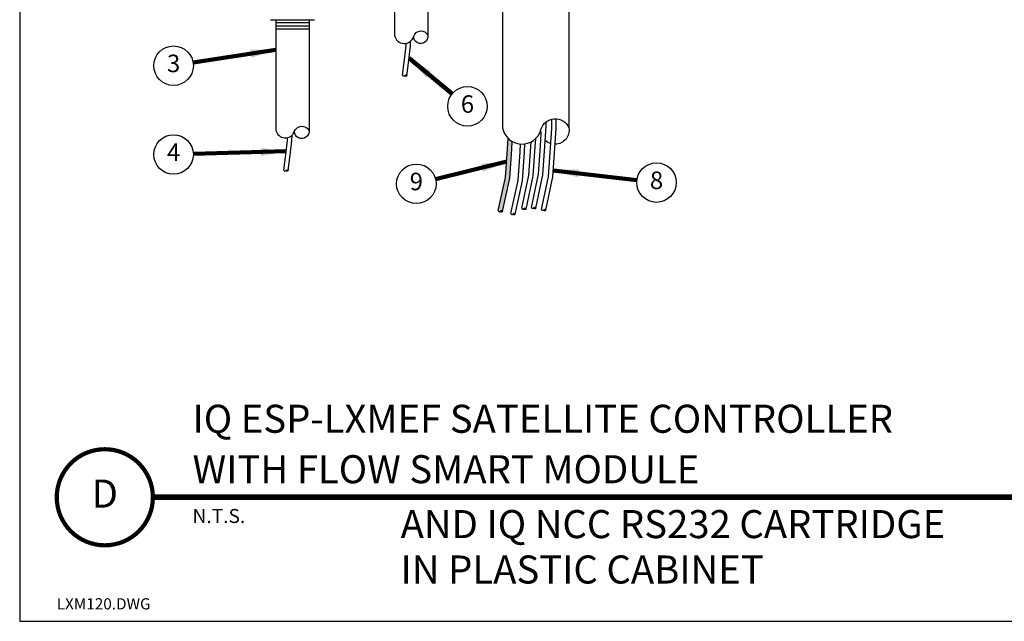
# Model space of a CAD drawing. Extents: x 0 to 16.5, y 0 to 10.4.
# Drawn here: x 0 to 7, y 0 to 4.3 of the extents above; entities that cross this region are included whole.
import ezdxf
from ezdxf.enums import TextEntityAlignment as Align

# ---------------------------------------------------------------- set-up
doc = ezdxf.new("R2010")
doc.units = 0
doc.header["$MEASUREMENT"] = 0
doc.layers.get('0').update_dxf_attribs({"linetype": 'CONTINUOUS'})
for name, color, linetype in [('image', 7, 'CONTINUOUS'), ('text_bubbles', 6, 'CONTINUOUS'), ('title', 4, 'CONTINUOUS')]:
    doc.layers.add(name, color=color, linetype=linetype)
doc.styles.add('ARIAL', font='ARIAL.TTF')
doc.styles.add('L100', font='romans.shx', dxfattribs={"height": 0.1})
doc.styles.add('L200', font='ARIAL.TTF', dxfattribs={"height": 0.2})
doc.styles.add('L80', font='romans__.ttf', dxfattribs={"height": 0.08})
doc.styles.add('WIDFlagNote', font='romans.shx')
doc.dimstyles.get("Standard").update_dxf_attribs({"dimtxt": 0.18, "dimasz": 0.18, "dimexe": 0.18, "dimexo": 0.0625, "dimgap": 0.09, "dimtad": 0, "dimtih": 1, "dimtoh": 1, "dimdec": 4, "dimzin": 0, "dimdsep": 46, "dimtxsty": 'Standard', "dimcen": 0.09, "dimadec": 0, "dimazin": 0, "dimtfac": 1, "dimtdec": 4, "dimtofl": 0, "dimtmove": 2, "dimatfit": 3, "dimfxl": 0, "dimtolj": 1, "dimtzin": 0, "dimarcsym": 0})

# ---------------------------------------------------------------- blocks, each defined once
blk = doc.blocks.new('titleblock')
at = {"layer": 'title'}
blk.add_lwpolyline([(0, 0), (16.49, 0), (16.49, 10.44), (0, 10.44)], close=True, dxfattribs=at)
at = {"layer": 'title', "color": 3, "const_width": 0.03}
blk.add_lwpolyline([(0.6064, 0.5417, 1), (0.6064, 1.2267, 1)], format="xyb", close=True, dxfattribs=at)
at = {"layer": 'title', "color": 3, "const_width": 0.04}
blk.add_lwpolyline([(0.9489, 0.8842), (8.261, 0.8842)], dxfattribs=at)
at = {"layer": 'title', "style": 'L200'}
for tag, p in [('TITLE1', (1.2314, 1.3437)), ('TITLE2', (1.2314, 0.9842)), ('TITLE3', (2.7136, 0.5928)), ('TITLE4', (2.7136, 0.2693))]:
    blk.add_attdef(tag, p, '', height=0.2, dxfattribs=at)
blk.add_attdef('D', text='', height=0.2, dxfattribs=at).set_placement((0.6064, 0.8842), align=Align.MIDDLE)
at = {"layer": 'title', "color": 7, "style": 'L80'}
blk.add_attdef('REVISED', text='', height=0.08, dxfattribs=at).set_placement((8.261, 0.9696), align=Align.RIGHT)
at = {"layer": 'title', "color": 7}
for tag, p, height, style in [('SCALE', (1.2314, 0.7006), 0.1, 'L100'), ('DWG-NAME', (0.2639, 0.0847), 0.08, 'L80')]:
    blk.add_attdef(tag, p, '', height=height, dxfattribs=dict(at, style=style))
blk = doc.blocks.new('WID_FlagNote')
blk.add_circle((0.007, -0.153), 0.563)
at = {"style": 'WIDFlagNote'}
blk.add_attdef('NO.', text='', height=0.5, dxfattribs=at).set_placement((0.007, -0.153), align=Align.MIDDLE)

msp = doc.modelspace()

# ---------------------------------------------------------------- hatches: boundary and pattern name
at = {"layer": 'image'}
msp.add_hatch(color=256, dxfattribs=at).paths.add_polyline_path([(3.5054, 3.3647), (3.5088, 3.42, -0.067166), (3.479, 3.4427), (3.4744, 3.3667), (3.4602, 3.1629), (3.4091, 2.9273, 0.75), (3.4243, 2.924, -0.75), (3.4395, 2.9207), (3.4911, 3.1585)])

# ---------------------------------------------------------------- linework, layer by layer
for p, q in [((2.6706, 5.239), (2.6706, 4.1765)), ((2.9069, 5.239), (2.9069, 4.1765)), ((3.4401, 5.11), (3.4401, 3.5178)), ((3.9122, 5.11), (3.9122, 3.5178)), ((1.7862, 4.2884), (2.1009, 4.2884)), ((1.8254, 4.2884), (1.8254, 3.4995)), ((2.0617, 4.2884), (2.0617, 3.4995)), ((1.8254, 4.2677), (2.0617, 4.2677)), ((2.0617, 4.2425), (1.8254, 4.2425)), ((1.8254, 4.2229), (2.0617, 4.2229))]:
    msp.add_line(p, q, dxfattribs=at)
for points in [[(2.6706, 4.1765, 0.800992), (2.8071, 4.1699, -0.711203), (2.9069, 4.1765, -1.111314), (2.8071, 4.1699, -1.111314)], [(2.7277, 3.8933, 0.75), (2.7432, 3.8913, -0.75), (2.7586, 3.8893, -0.75), (2.7432, 3.8913)], [(3.4401, 3.5178, 0.800992), (3.7129, 3.5046, -0.711203), (3.9122, 3.5178, -0.459931), (3.815, 3.4002, -0.459931)], [(1.8254, 3.4995, 0.748598), (1.9561, 3.4903, -0.632807), (2.0617, 3.4995, -1.011478), (1.9561, 3.4903, -1.011478)], [(3.7159, 3.4757, -0.072719), (3.7129, 3.5046)], [(3.7841, 3.4045, -0.11653), (3.7442, 3.4277)], [(1.8826, 3.2163, 0.75), (1.898, 3.2143, -0.75), (1.9134, 3.2123, -0.75), (1.898, 3.2143)], [(3.6454, 2.9506, 0.75), (3.6606, 2.9473, -0.75), (3.6758, 2.944, -0.75), (3.6606, 2.9473)], [(3.4091, 2.9273, 0.75), (3.4243, 2.924, -0.75), (3.4395, 2.9207, -0.75), (3.4243, 2.924)], [(3.4992, 2.9077, 0.75), (3.5144, 2.9044, -0.75), (3.5296, 2.9011, -0.75), (3.5144, 2.9044)], [(3.5766, 2.9449, 0.75), (3.5918, 2.9416, -0.75), (3.607, 2.9383, -0.75), (3.5918, 2.9416)], [(3.7171, 2.9363, 0.75), (3.7323, 2.933, -0.75), (3.7475, 2.9297, -0.75), (3.7323, 2.933)]]:
    msp.add_lwpolyline(points, format="xyb", dxfattribs=at)
at = {"layer": 'image', "flags": 128}
for points in [[(2.7277, 3.8933), (2.7419, 4.0035), (2.7532, 4.1053), (2.7536, 4.1199)], [(2.7586, 3.8893), (2.7728, 3.9998), (2.7843, 4.1031), (2.7852, 4.1354)], [(3.7171, 2.9363), (3.7682, 3.1718), (3.7823, 3.3757), (3.7909, 3.5149), (3.7909, 3.5795)], [(3.7475, 2.9297), (3.7991, 3.1674), (3.8134, 3.3736), (3.822, 3.514), (3.822, 3.582)], [(3.6758, 2.944), (3.7274, 3.1818), (3.7417, 3.388), (3.7503, 3.5283), (3.7503, 3.5604)], [(1.8826, 3.2163), (1.8967, 3.3265), (1.908, 3.4283), (1.9086, 3.4479)], [(1.9134, 3.2123), (1.9276, 3.3228), (1.9391, 3.4261), (1.9402, 3.4657)], [(3.4091, 2.9273), (3.4602, 3.1629), (3.4744, 3.3667), (3.479, 3.4427)], [(3.607, 2.9383), (3.6586, 3.176), (3.6729, 3.3822), (3.6766, 3.4425)], [(3.6454, 2.9506), (3.6965, 3.1862), (3.7107, 3.39), (3.7159, 3.4757)], [(3.4395, 2.9207), (3.4911, 3.1585), (3.5054, 3.3647), (3.5088, 3.42)], [(3.4992, 2.9077), (3.5503, 3.1432), (3.5645, 3.347), (3.5679, 3.4021)], [(3.5296, 2.9011), (3.5812, 3.1388), (3.5955, 3.345), (3.5991, 3.4034)], [(3.5766, 2.9449), (3.6277, 3.1804), (3.6419, 3.3843), (3.644, 3.4183)]]:
    msp.add_lwpolyline(points, dxfattribs=at)

# ---------------------------------------------------------------- block references
at = {"layer": 'text_bubbles', "xscale": 0.2499994999999977, "yscale": 0.2499994999999977, "zscale": 0.2499994999999975}
for p, values in [((1.0947, 3.9988), {'NO.': '3'}), ((3.188, 3.709), {'NO.': '6'}), ((1.0947, 3.3658), {'NO.': '4'}), ((2.8239, 3.1571), {'NO.': '9'}), ((4.535, 3.1655), {'NO.': '8'})]:
    msp.add_blockref('WID_FlagNote', p, dxfattribs=at).add_auto_attribs(values)
at = {"layer": 'title'}
ref = msp.add_blockref('titleblock', (0, 0), dxfattribs=at)
ref.add_attrib('D', 'D', dxfattribs={"height": 0.2, "style": 'L200'}).set_placement((0.6064, 0.8842), align=Align.MIDDLE)
ref.add_attrib('TITLE1', 'IQ ESP-LXMEF SATELLITE CONTROLLER', (1.2314, 1.3437), dxfattribs={"height": 0.2, "style": 'L200'})
ref.add_attrib('TITLE2', 'WITH FLOW SMART MODULE ', (1.2314, 0.9842), dxfattribs={"height": 0.2, "style": 'L200'})
ref.add_attrib('TITLE3', 'AND IQ NCC RS232 CARTRIDGE', (2.7136, 0.5928), dxfattribs={"height": 0.2, "style": 'L200'})
ref.add_attrib('TITLE4', 'IN PLASTIC CABINET', (2.7136, 0.2693), dxfattribs={"height": 0.2, "style": 'L200'})
ref.add_attrib('DWG-NAME', 'LXM120.DWG', (0.2639, 0.0847), dxfattribs={"color": 7, "height": 0.08, "style": 'L80'})
ref.add_attrib('SCALE', 'N.T.S.', (1.2314, 0.7006), dxfattribs={"color": 7, "height": 0.1, "style": 'L100'})

# ---------------------------------------------------------------- leaders
at = {"layer": 'text_bubbles'}
for points, override in [([(1.8237, 4.0738), (1.2355, 3.9822)], {"dimtxt": 0.125, "dimexe": 0.125, "dimclrd": 256, "dimclre": 256, "dimclrt": 256, "dimlwd": 65535, "dimlwe": 65535}), ([(2.7743, 4.0134), (3.0812, 3.7602)], {"dimtxt": 0.125, "dimexe": 0.125, "dimclrd": 256, "dimclre": 256, "dimclrt": 256, "dimlwd": 65535, "dimlwe": 65535}), ([(1.8976, 3.3505), (1.2371, 3.3316)], {"dimtxt": 0.125, "dimexe": 0.125, "dimclrd": 256, "dimclre": 256, "dimclrt": 256, "dimlwd": 65535, "dimlwe": 65535}), ([(3.4696, 3.2766), (2.9625, 3.1512)], {"dimtxt": 0.125, "dimexe": 0.125, "dimtxsty": 'ARIAL', "dimclrd": 256, "dimclre": 256, "dimclrt": 256, "dimlwd": 65535, "dimlwe": 65535}), ([(3.8011, 3.2145), (4.3971, 3.1438)], {"dimtxt": 0.125, "dimexe": 0.125, "dimclrd": 256, "dimclre": 256, "dimclrt": 256, "dimlwd": 65535, "dimlwe": 65535})]:
    msp.add_leader(points, dimstyle='Standard', override=override, dxfattribs=at)

doc.saveas('drawing.dxf')
